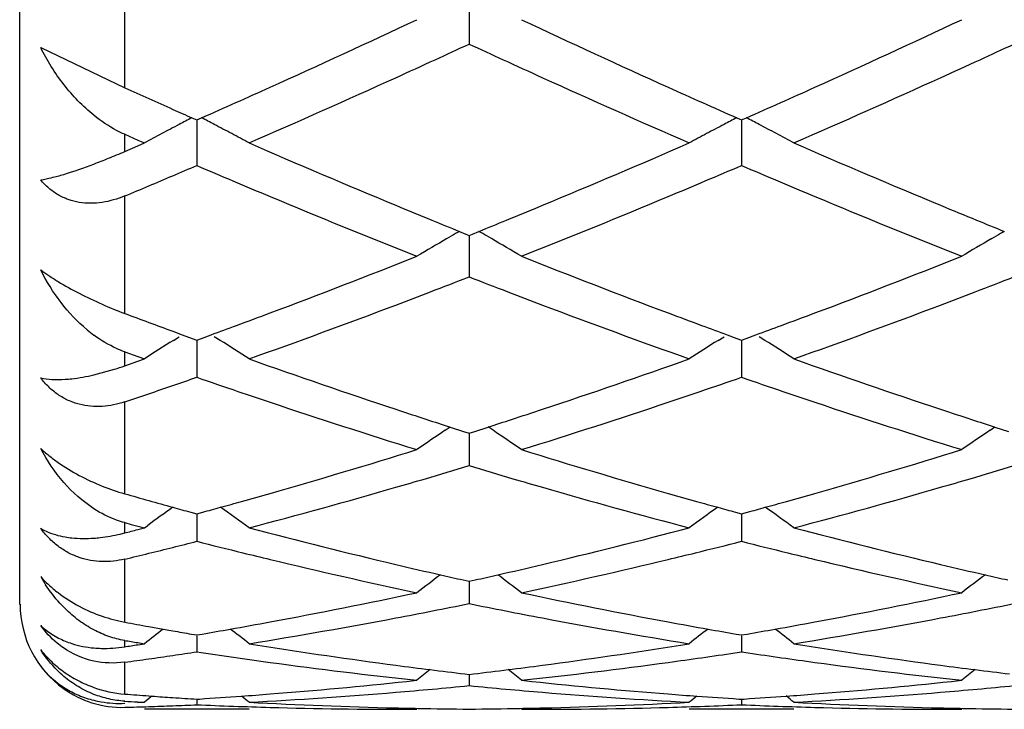
# Model space of a CAD drawing. Units: inches. Extents: x 4 to 17.9, y 3.5 to 15.1.
# Drawn here: x 4 to 4.2, y 13.6 to 13.7 of the extents above; entities that cross this region are included whole.
import ezdxf

# ---------------------------------------------------------------- set-up
doc = ezdxf.new("R2010")
doc.units = ezdxf.units.IN
doc.header["$LTSCALE"] = 1.21
doc.header["$MEASUREMENT"] = 0
doc.layers.get('0').update_dxf_attribs({"linetype": 'CONTINUOUS'})

msp = doc.modelspace()

# ---------------------------------------------------------------- linework, layer by layer
at = {"color": 7, "linetype": 'CONTINUOUS'}
for p, q in [((4.0006823427, 13.5989205261), (4.0006823427, 14.1889195021)), ((4.0863073633, 13.7118918063), (4.0863073325, 13.7056838766)), ((4.0046816212, 13.7050045873), (4.0206823427, 13.697346105)), ((4.0334858329, 13.6916245912), (4.0344098903, 13.6912159234)), ((4.0344098287, 13.6912161702), (4.0344098677, 13.6857354895)), ((4.0344098903, 13.6912159234), (4.0353308409, 13.6916231939)), ((4.1372836671, 13.6916227638), (4.1382045849, 13.6912154872)), ((4.1382045401, 13.6912157266), (4.1382045684, 13.6857355952)), ((4.1382045849, 13.6912154872), (4.1391254514, 13.6916227248)), ((4.0206823427, 13.6884882387), (4.0231907952, 13.6873925229)), ((4.0206823427, 13.6852142093), (4.023190839, 13.6863011898)), ((4.0231907952, 13.6873925229), (4.0244450294, 13.6868462997)), ((4.023190839, 13.6863011898), (4.0244450294, 13.6868462997)), ((4.0344098677, 13.6857354895), (4.0344098902, 13.6825457469)), ((4.1382045684, 13.6857355952), (4.1382045848, 13.6825461695)), ((4.082061089, 13.6686025564), (4.0829690936, 13.669128918)), ((4.0844638422, 13.6699785898), (4.0856708491, 13.6694890627)), ((4.0856708491, 13.6694890627), (4.0863073325, 13.6692313658)), ((4.0863073325, 13.6692313658), (4.0869439067, 13.6694891092)), ((4.08630737, 13.6692315388), (4.0863073479, 13.6645637115)), ((4.0869439067, 13.6694891092), (4.0881508793, 13.6699786408)), ((4.0905535532, 13.6686026884), (4.0896457632, 13.6691289122)), ((4.1858553813, 13.6686026916), (4.1867638366, 13.6691293266)), ((4.0863073479, 13.6645637115), (4.0863073325, 13.6613197749)), ((4.0298341012, 13.6509521222), (4.0316568907, 13.6502836845)), ((4.0299627329, 13.6492230175), (4.0310712523, 13.6499208321)), ((4.0316568907, 13.6502836845), (4.0335321001, 13.6495988593)), ((4.035294493, 13.6496013243), (4.0371521392, 13.6502796951)), ((4.0388570786, 13.6492227998), (4.0377482495, 13.649920837)), ((4.1337578685, 13.6492226373), (4.1348660896, 13.6499202674)), ((4.1354625292, 13.6502793169), (4.1373199272, 13.6496010015)), ((4.1390891316, 13.6496009481), (4.1409465682, 13.65027925)), ((4.1426513212, 13.6492224819), (4.1415428805, 13.6499202698)), ((4.0335321001, 13.6495988593), (4.0344098903, 13.6492792814)), ((4.0344098413, 13.6492793249), (4.0344098677, 13.6454653943)), ((4.0344098903, 13.6492792814), (4.035294493, 13.6496013243)), ((4.1373199272, 13.6496010015), (4.1382045849, 13.6492789223)), ((4.1382045492, 13.6492789611), (4.1382045684, 13.6454654123)), ((4.1382045849, 13.6492789223), (4.1390891316, 13.6496009481)), ((4.0206823427, 13.647039459), (4.0231907952, 13.6461425881)), ((4.0206823427, 13.6443645762), (4.023190839, 13.6452509687)), ((4.0231907952, 13.6461425881), (4.0244450294, 13.6456961148)), ((4.023190839, 13.6452509687), (4.0244450294, 13.6456961148)), ((4.0344098677, 13.6454653943), (4.0344098902, 13.6421957451)), ((4.1382045684, 13.6454654123), (4.1382045848, 13.6421960877)), ((4.0148179785, 13.642644021), (4.0187575569, 13.6437222908)), ((4.0817428587, 13.6320914009), (4.0826766232, 13.6327207768)), ((4.0826774442, 13.6327034824), (4.0852463278, 13.6318775132)), ((4.0852463278, 13.6318775132), (4.0863073325, 13.6315380647)), ((4.0863073325, 13.6315380647), (4.0873684434, 13.6318775599)), ((4.0863073616, 13.6315380488), (4.0863073479, 13.6286134175)), ((4.0873684434, 13.6318775599), (4.0899373068, 13.6327035536)), ((4.0908717992, 13.6320915489), (4.089938135, 13.6327208413)), ((4.1855371411, 13.6320915458), (4.1864710482, 13.632721033)), ((4.1864718755, 13.632703743), (4.1890409838, 13.6318777287)), ((4.0863073479, 13.6286134175), (4.0863073325, 13.6253484702)), ((4.0332725954, 13.6164802428), (4.0344098903, 13.6161698883)), ((4.0344098537, 13.6161697273), (4.0344098677, 13.6141601629)), ((4.0344098903, 13.6161698883), (4.0355624482, 13.6164843988)), ((4.1370519761, 13.6164841594), (4.1382045849, 13.6161696195)), ((4.1382045582, 13.6161694558), (4.1382045684, 13.6141600926)), ((4.1382045849, 13.6161696195), (4.1393570668, 13.616484112)), ((4.0206823427, 13.6144987469), (4.0219365664, 13.6141651756)), ((4.0219365664, 13.6141651756), (4.0231907952, 13.6138330823)), ((4.0231907952, 13.6138330823), (4.0244450294, 13.6135024687)), ((4.023190839, 13.6131733484), (4.0244450294, 13.6135024687)), ((4.0244450294, 13.6135024687), (4.0250659111, 13.6139558777)), ((4.0344098677, 13.6141601629), (4.0344098902, 13.6109285844)), ((4.1382045684, 13.6141600926), (4.1382045848, 13.6109288348)), ((4.0851593006, 13.6035685452), (4.0863073325, 13.6033121614)), ((4.0863073325, 13.6033121614), (4.0874554796, 13.6035685807)), ((4.0863073531, 13.6033119025), (4.0863073479, 13.6022360502)), ((4.0863073479, 13.6022360502), (4.0863073325, 13.5990678999)), ((4.0252582537, 13.5946912115), (4.0279954299, 13.5942011923)), ((4.0279954299, 13.5942011923), (4.0298341012, 13.59387626)), ((4.0333946024, 13.5932567323), (4.0344098903, 13.5930824164)), ((4.0344098677, 13.5929493688), (4.0344098902, 13.5898724647)), ((4.0344098903, 13.5930824164), (4.0354509813, 13.5932611662)), ((4.1371634299, 13.5932610166), (4.1382045849, 13.5930822475)), ((4.1382045684, 13.5929492127), (4.1382045848, 13.5898726137)), ((4.1382045849, 13.5930822475), (4.1392456093, 13.5932609869)), ((4.0231907952, 13.5916298156), (4.0244450294, 13.5914269912)), ((4.023190839, 13.5912257723), (4.0244450294, 13.5914269912)), ((4.0443742379, 13.5914269912), (4.046052761, 13.5911580435)), ((4.1265623019, 13.5911580662), (4.1282407611, 13.5914269912)), ((4.1481680459, 13.5914269912), (4.1498465234, 13.5911580556)), ((4.136933664, 13.5896816219), (4.1382045848, 13.5898726137)), ((4.1382045848, 13.5898726137), (4.1394754612, 13.5896816362)), ((4.0743804654, 13.5842381711), (4.0763440771, 13.5844476269)), ((4.0854768141, 13.5856705001), (4.0863073325, 13.5855721191)), ((4.0863073325, 13.5855721191), (4.0871379633, 13.5856705171)), ((4.0863073436, 13.5855717138), (4.0863073325, 13.5834263344)), ((4.0962709123, 13.5844476269), (4.0982345639, 13.5842381711)), ((4.1781747133, 13.5842381664), (4.1801382923, 13.5844476269)), ((4.0252582537, 13.5814780046), (4.0258830704, 13.5814323253)), ((4.0344098817, 13.5808493472), (4.0344098902, 13.5797871449)), ((4.0344098903, 13.5808499211), (4.0349325503, 13.58088342)), ((4.1376818359, 13.580883364), (4.1382045849, 13.5808498581)), ((4.1382045787, 13.5808492843), (4.1382045848, 13.5797871871)), ((4.1382045849, 13.5808498581), (4.1387272174, 13.5808833551)), ((4.0231907952, 13.5803339391), (4.0244450294, 13.5802662222)), ((4.023190839, 13.5802001652), (4.0244450294, 13.5802662222)), ((4.0443742379, 13.5789195021), (4.0244450294, 13.5789195021)), ((4.0749157083, 13.5789195021), (4.0763440771, 13.5789205816)), ((4.0962709123, 13.5789205816), (4.0976993105, 13.5789195021)), ((4.1481680459, 13.5789195021), (4.1282407611, 13.5789195021)), ((4.1787099816, 13.5789195021), (4.1801382923, 13.5789205816))]:
    msp.add_line(p, q, dxfattribs=at)
at = {"color": 9, "linetype": 'CONTINUOUS'}
for p, q in [((4.0206823427, 13.6973461049), (4.0206823427, 13.7237990734)), ((4.0206823427, 13.6852142093), (4.0206823427, 13.6884882387)), ((4.0206823427, 13.6543489739), (4.0206823427, 13.6767369125)), ((4.0206823427, 13.6443645762), (4.0206823427, 13.647039459)), ((4.0206823427, 13.6199961643), (4.0206823427, 13.6375112587)), ((4.0206823427, 13.6125195273), (4.0206823427, 13.6144987469)), ((4.0206823427, 13.595527214), (4.0206823427, 13.6075374744)), ((4.0206823427, 13.590828114), (4.0206823427, 13.5920402551)), ((4.0206823427, 13.5818250257), (4.0206823427, 13.587897091)), ((4.0206823427, 13.580333939), (4.0206823427, 13.5804743437))]:
    msp.add_line(p, q, dxfattribs=at)
at = {"color": 7, "linetype": 'CONTINUOUS'}
for centre, radius, start, end in [((3.1961249104, 15.5857536905), 2.0717166407, 294.2915679073, 295.1427075534), ((4.991031474, 15.6172973292), 2.1064498724, 244.8637783082, 245.7008907074), ((3.3003412903, 15.5847588337), 2.0706366776, 294.2922544751, 295.1438288643), ((3.2055128533, 15.6083540224), 2.0966527129, 294.6458256164, 294.8406202495), ((4.9665820897, 15.6071583096), 2.0953492949, 245.1585409347, 245.3534621721), ((3.3101514391, 15.6065928529), 2.094700253, 294.6449186764, 294.8399049772), ((3.2252469993, 15.5653136657), 2.0493039148, 294.4155258554, 294.6461540062), ((4.9489629737, 15.5687666296), 2.0531076764, 245.3535712112, 245.5837545711), ((3.3294464286, 15.5645085157), 2.0484035153, 294.4145127935, 294.6452402228), ((3.2745413121, 15.4559512464), 1.9293457559, 293.5164548069, 294.4250015917), ((4.9081071333, 15.4785658583), 1.9540856007, 245.5813013332, 246.4783667308), ((3.3776452923, 15.4575666284), 1.9311022231, 293.5160980858, 294.4238280336), ((4.8384509355, 15.5100283192), 1.9886081266, 245.7180877067, 245.8626423018), ((3.2430643317, 15.4818333196), 1.9576870321, 293.8720270725, 294.2906079771), ((4.9344655884, 15.492728255), 1.9696395624, 245.7094574898, 246.1254827325), ((3.3475959192, 15.4801479495), 1.9558480206, 293.8722597152, 294.2912391139), ((4.8272815733, 15.4851023582), 1.9612940609, 245.8626404695, 246.0090395219), ((4.8174743672, 15.4630707228), 1.9371782104, 246.0091004486, 246.1272663298), ((4.3081986433, 13.1613014229), 0.597255252, 117.384662575, 117.6456262647), ((3.7605891315, 13.1612616517), 0.5973052079, 62.35344816, 62.6146959528), ((4.4120397824, 13.161215605), 0.5973523393, 117.384518195, 117.645761953), ((3.8643365503, 13.1611681189), 0.5974095498, 62.3535785264, 62.6147829241), ((4.3069820728, 13.1636225134), 0.5946346597, 117.6455597605, 118.0074629045), ((3.7617914029, 13.1635554134), 0.5947154591, 61.9916687558, 62.3535119756), ((4.4108207682, 13.163541349), 0.5947264908, 117.6456955233, 118.0075058726), ((3.865539005, 13.1634622432), 0.5948193947, 61.9918960259, 62.3536423364), ((4.3056881478, 13.1660557154), 0.5918788089, 118.0074832428, 118.3704264129), ((3.7630961741, 13.1660087435), 0.5919367442, 61.6287577455, 61.9916563464), ((4.4095255545, 13.1659769746), 0.5919678951, 118.0075264492, 118.3703542376), ((3.866844091, 13.1659161887), 0.5920399887, 61.6291062792, 61.9918836127), ((4.7639484899, 15.3404552267), 1.803388363, 246.483548974, 247.4486674872), ((3.4170136418, 15.3208654481), 1.782095001, 292.5450077393, 293.5216818877), ((4.8672013624, 15.3392407556), 1.8020589191, 246.4839120501, 247.449753305), ((3.9701304038, 13.8002304338), 0.125625305, 290.837646883, 292.2128142334), ((3.9591302947, 13.8273797228), 0.1549183265, 292.1832330251, 293.4107044113), ((3.326473522, 15.3362934027), 1.7989038914, 293.016361436, 293.1748007544), ((4.7401682089, 15.3312797017), 1.7934376092, 246.8261327325, 247.0660035521), ((3.4320261669, 15.3321727214), 1.7944235059, 292.9352594937, 293.1749830999), ((4.8445184699, 15.3325563701), 1.794829509, 246.8258611062, 247.065523216), ((3.335375744, 15.3153377889), 1.776135771, 292.8560777003, 293.0163605885), ((3.3439594052, 15.294973972), 1.7540368055, 292.6939643647, 292.8560765476), ((4.7282507823, 15.3031277068), 1.7628670377, 247.0661792226, 247.3154450714), ((3.4465684791, 15.2977875289), 1.7570896037, 292.685401852, 292.9354848561), ((4.8325910496, 15.3043814055), 1.764233889, 247.065698641, 247.3147970086), ((4.7012514469, 15.2383505421), 1.692688409, 247.3130395562, 248.3349212046), ((3.4800511927, 15.2169974041), 1.6696364054, 291.6585320915, 292.694531259), ((4.8052554456, 15.2387979253), 1.6931816363, 247.3123411115, 248.3339128376), ((4.7268078309, 15.2517438973), 1.7072164008, 247.4580301931, 247.7066954522), ((3.4447623365, 15.2542397669), 1.7099218464, 292.2939693896, 292.5422194724), ((4.8308942524, 15.2525196068), 1.7080446406, 247.4589512954, 247.7074937889), ((4.7169659203, 15.2277499442), 1.6812823889, 247.7068388755, 247.9013664005), ((3.4552644089, 15.228637212), 1.6822490381, 292.0993958766, 292.293816636), ((4.821212586, 15.2289153715), 1.6825320051, 247.7076346404, 247.9020272364), ((4.3730284718, 13.1677115156), 0.5792701048, 119.8781019347, 120.0484748437), ((3.7996393949, 13.1677904522), 0.5791752283, 59.9521539816, 60.1225686418), ((4.4767780793, 13.1678008016), 0.5791705716, 119.8786332097, 120.0490124567), ((4.371634037, 13.1701066923), 0.5764985852, 120.1520204297, 120.8113365957), ((3.8010721414, 13.1702512993), 0.57632768, 59.1890858203, 59.8486338928), ((4.4753867229, 13.1701906336), 0.5764052197, 120.1526286327, 120.8120650153), ((3.5018975787, 15.1113275357), 1.5560094286, 290.5615196676, 291.6650125561), ((4.677889708, 15.1298665939), 1.575886728, 248.3414810779, 249.4310631927), ((3.6058848755, 15.1107680749), 1.5554182076, 290.5621124617, 291.6660107985), ((3.5180657118, 15.1208148396), 1.5662133902, 290.9838430418, 291.2730152112), ((4.6559562091, 15.1244050577), 1.5700695485, 248.7266639215, 249.0151341199), ((3.6221976074, 15.1199972062), 1.5653293705, 290.9830163951, 291.2723660518), ((3.5263659382, 15.0991641003), 1.5430261467, 290.7215297123, 290.9839716476), ((4.6454699394, 15.0970886792), 1.5408095704, 249.0154386789, 249.2782334957), ((3.6303356047, 15.098768712), 1.5425944643, 290.720629963, 290.9831426004), ((3.5512482454, 15.0327182019), 1.4720745615, 289.5717536778, 290.7307778802), ((4.6264552355, 15.0466226358), 1.486880217, 249.2754677736, 250.4229795743), ((3.6547334681, 15.0336096486), 1.473017875, 289.5714476703, 290.7297437252), ((4.5496228019, 15.0653497607), 1.5068846106, 249.450535259, 249.6362344266), ((3.5202565777, 15.062583893), 1.5039230535, 290.2996786055, 290.5588507797), ((4.6523393354, 15.0624509658), 1.5037921371, 249.4400599769, 249.6992509982), ((3.6244033183, 15.0616040465), 1.5028822278, 290.3000174437, 290.5593998559), ((4.5440231461, 15.050263467), 1.4907926126, 249.6362333883, 249.8237076945), ((3.5269103038, 15.0446059892), 1.4847533617, 290.0996691493, 290.2995478695), ((4.6454947512, 15.0439584441), 1.4840735754, 249.6993856202, 249.8993442666), ((3.631027858, 15.0437053423), 1.4837969422, 290.0998974616, 290.299887004), ((4.0315031518, 13.6728616436), 0.0281182762, 230.2065492033, 233.6018806697), ((4.3330261499, 13.1690124061), 0.5678465163, 122.256236687, 122.9169943361), ((3.7357438757, 13.168952496), 0.5679235675, 57.0821198964, 57.742729806), ((4.4368677776, 13.1689400703), 0.5679321801, 122.2563288769, 122.9169155214), ((3.8394876437, 13.1688682589), 0.5680214739, 57.0825003068, 57.742942146), ((4.0007843071, 13.700789331), 0.059830467, 287.4818078334, 289.4250590691), ((4.5123828636, 14.9620737498), 1.3970977603, 250.428294438, 251.640575096), ((3.6644316363, 14.9498872316), 1.3842085729, 288.3532977645, 289.5768982675), ((4.615944241, 14.9614429119), 1.3964255093, 250.4286095245, 251.64148932), ((3.5815843707, 14.9466633775), 1.380828203, 288.7421654686, 288.9427859959), ((3.5771526591, 14.9595757658), 1.3944799369, 288.9427874503, 289.1416792467), ((4.4907521384, 14.957006595), 1.3917527864, 250.859224373, 251.2012200701), ((3.6829508774, 14.9537637346), 1.3883319598, 288.7994046287, 289.1422222508), ((4.5947890954, 14.9576866758), 1.3924743813, 250.8589779211, 251.2007647647), ((3.5858519734, 14.9340859031), 1.3675464375, 288.5398334929, 288.7421637491), ((4.4836672096, 14.9362241397), 1.3697958613, 251.2016357496, 251.4719261315), ((3.6889753754, 14.9360623325), 1.3696334515, 288.5291388673, 288.7994579157), ((4.587696643, 14.9368826604), 1.3704946216, 251.2011802288, 251.4713675251), ((4.4711865255, 14.8987948068), 1.3303405864, 251.4693374525, 252.7346142729), ((3.7056508506, 14.8856883537), 1.3165715181, 287.2591991691, 288.537718021), ((4.5750667965, 14.8990062785), 1.3305680705, 251.4687355107, 252.7337782918), ((4.4943856392, 14.9085216143), 1.340602771, 251.6496982321, 251.9148894946), ((3.6777521142, 14.9099428125), 1.3421017167, 288.085640648, 288.3505063559), ((4.5983082594, 14.9089658715), 1.3410646779, 251.6504665439, 251.9155638492), ((4.4902071538, 14.8957343621), 1.3271501299, 251.9149980377, 252.117178512), ((3.6821805381, 14.8963910993), 1.3278447935, 287.8834448158, 288.0855257965), ((4.5941883743, 14.8963574428), 1.327800217, 251.9156707405, 252.117760423), ((4.3979677907, 13.1639359019), 0.5649493595, 124.0378406445, 124.7011856686), ((3.7747420268, 13.16406495), 0.5647892795, 55.2992703112, 55.962839567), ((4.5017175888, 13.1640134716), 0.5648603004, 124.0384974278, 124.7019609635), ((3.7060108144, 14.8199597518), 1.2477835392, 285.9255713084, 287.2650771331), ((4.4700064603, 14.8313471068), 1.2596675822, 252.7408677857, 254.0677444999), ((3.8098923453, 14.8196185301), 1.2474317778, 285.9260350074, 287.2658988692), ((3.7245343354, 14.8244447946), 1.2524822142, 286.390947804, 286.7888095997), ((4.448854341, 14.8270016455), 1.2551536508, 253.2110768944, 253.60810361), ((3.8284618131, 14.8240455323), 1.2520618094, 286.3902504207, 286.7882642004), ((3.7284641393, 14.8110861885), 1.2385575699, 286.1190151046, 286.390928029), ((4.4438056171, 14.8098797095), 1.2373028758, 253.6086409442, 253.8807970609), ((3.8323223343, 14.8109218498), 1.2383820921, 286.1182826965, 286.3902309854), ((4.3545336747, 14.7910991066), 1.2177597519, 254.0885117612, 254.3122625404), ((3.7144949964, 14.7904225534), 1.2170520496, 285.6577292378, 285.923034539), ((3.7398868205, 14.7709342426), 1.1968128085, 284.7389381232, 286.1273404816), ((4.4351253876, 14.7796497457), 1.2058514193, 253.878232714, 255.256264202), ((4.458111159, 14.7903244243), 1.2169554525, 254.0761068438, 254.3414282073), ((3.8184416635, 14.7898565051), 1.2164662176, 285.6579913117, 285.9234642468), ((3.8435496043, 14.7714516923), 1.1973465661, 284.7387020071, 286.1265046878), ((4.3519011052, 14.78172576), 1.2080237338, 254.3122627705, 254.5375656315), ((3.7171431356, 14.7809819022), 1.2072470237, 285.4588425309, 285.657637585), ((4.4553962569, 14.7806463136), 1.2069037604, 254.3415222396, 254.5403646131), ((3.8210780314, 14.7804579937), 1.2067049447, 285.4590326072, 285.6578999035), ((4.3575731437, 13.1579824962), 0.5643339298, 125.4994395622, 126.1004695503), ((4.3496652355, 14.7736480883), 1.1996423323, 254.5376317062, 254.7079540962), ((3.7191670356, 14.7736662613), 1.1996565841, 285.291997071, 285.458807947), ((3.7111566995, 13.1578748627), 0.5644735984, 53.8205967537, 54.5019634119), ((4.4614518862, 13.1578668427), 0.564476286, 125.4970678064, 126.1783972542), ((4.4533226395, 14.7731513692), 1.1991272521, 254.5404000964, 254.7072670368), ((3.8230927356, 14.7731756876), 1.1991490851, 285.2921340593, 285.4589981491), ((3.8148967501, 13.1577947218), 0.5645700198, 53.8209942657, 54.5021857151), ((4.0115800483, 13.6475894776), 0.0362319359, 283.1637308212, 284.5498929392), ((3.7269437488, 14.7446367642), 1.1696032659, 284.5452059454, 284.6721960648), ((4.3373935486, 14.7273503663), 1.1517453952, 255.2611786433, 256.6946013009), ((3.8371067366, 14.7198292017), 1.1439920717, 283.3001639198, 284.7433405457), ((4.4410980346, 14.7270304304), 1.151413262, 255.2614268016, 256.6952836803), ((3.7516850643, 14.725829132), 1.1501897923, 283.994503797, 284.2295362814), ((4.3165628489, 14.7236260712), 1.1479137551, 255.7711022901, 256.2234233868), ((3.8566187211, 14.721286167), 1.1455060034, 283.776927334, 284.230173368), ((4.4204529623, 14.7239856967), 1.1482855588, 255.7708947957, 256.2230284578), ((3.7555387988, 14.710231658), 1.1341232567, 283.5201453999, 283.7580282917), ((3.7536564929, 14.7179191262), 1.1420378156, 283.7580308603, 283.9945014289), ((4.3133970334, 14.7107623613), 1.1346662161, 256.2240001736, 256.4934410915), ((3.8592395272, 14.7106040896), 1.1345071217, 283.5073749719, 283.7768490041), ((4.4172817027, 14.7111002146), 1.1350155775, 256.2236056416, 256.4930073958), ((4.3081461843, 14.6887177777), 1.1120049454, 256.4912238673, 257.9682199066), ((3.8662417227, 14.6808672378), 1.1039572973, 282.0267202098, 283.5144924961), ((4.4119698512, 14.6887995834), 1.1120910934, 256.4907563444, 257.9676144366), ((4.3292926565, 14.6937521871), 1.1171847448, 256.7023510211, 257.1522193678), ((3.8436759623, 14.6922001448), 1.1155928092, 282.8477891374, 283.298269124), ((4.4331440956, 14.6940421635), 1.1174799735, 256.7029165892, 257.1526691017), ((4.0303803361, 13.6188043048), 0.0295524763, 209.5882751056, 211.7047455991), ((4.0300674773, 13.6186118999), 0.0291851893, 211.7061760851, 213.1075496806), ((4.4199850513, 13.1510867644), 0.5662491739, 126.7895278341, 127.3636964157), ((4.3268529299, 14.6831030902), 1.1062597544, 257.1527733201, 257.3803344858), ((3.8457241137, 14.6832299503), 1.1063917599, 282.6201376221, 282.8476728259), ((3.7527342792, 13.1512157741), 0.5660833152, 52.6367730113, 53.2111288701), ((4.5237329267, 13.1511604609), 0.5661624776, 126.7902176739, 127.3644952381), ((4.4307328708, 14.683517072), 1.1066822217, 257.1532161508, 257.3807068105), ((3.8545457814, 14.641837603), 1.0640692919, 280.4962301533, 282.0311512063), ((4.3193885572, 14.6484378355), 1.0707995595, 257.9734186738, 259.4987001683), ((3.9583747112, 14.6416224269), 1.0638516062, 280.4965284461, 282.0317382449), ((4.0205761746, 13.598963432), 0.0198085054, 180, 234.2450940766), ((3.8747491201, 14.6402214179), 1.0624300097, 280.7176896961, 281.4858971697), ((4.2983682141, 14.6427537785), 1.0650117515, 258.514730025, 259.2810508093), ((3.9785740904, 14.640110901), 1.0623158104, 280.7171701884, 281.4854791834), ((4.2111230711, 14.6249749104), 1.0469146244, 259.5191637011, 259.7737405422), ((3.8579929506, 14.623411938), 1.0453239723, 280.0717769163, 280.4944285712), ((3.879689658, 14.6135649336), 1.0353197497, 279.1527105951, 280.7233872663), ((4.2937923076, 14.6185422636), 1.040371615, 259.2806611816, 260.8437536288), ((4.314608314, 14.6232801208), 1.0451919866, 259.5050035952, 259.9276967423), ((3.9618402521, 14.6231003387), 1.04500813, 280.0718901725, 280.4947043505), ((3.9834386456, 14.613859848), 1.0356180386, 279.1525633604, 280.7228117359), ((4.376390663, 13.1452965604), 0.5682412254, 127.8149143858, 128.2693809918), ((4.2093380935, 14.6149664947), 1.036748258, 260.0294857649, 260.2292130853), ((3.8592987193, 14.6160760861), 1.0378728148, 279.771791073, 280.0716256869), ((3.6923685311, 13.1452354772), 0.5683263893, 51.729678259, 52.1869828697), ((4.4802351729, 13.1452334056), 0.56832102, 127.8120090484, 128.2692983829), ((4.3132738764, 14.6157836192), 1.0375776415, 259.9278514638, 260.2277448277), ((3.963138931, 14.615804415), 1.0375975253, 279.7718549264, 280.0717395906), ((3.7961059241, 13.1451574698), 0.5684225746, 51.7300838951, 52.187272564), ((4.1874224898, 14.6032230745), 1.0248380218, 260.6364078428, 260.7785132081), ((3.8621656698, 14.598889317), 1.0204483938, 278.9365281351, 279.0791330949), ((4.2050542912, 14.5886332829), 1.0100684828, 260.9430228008, 262.4493804866), ((3.9681057009, 14.5849214889), 1.0063171641, 277.5475840074, 279.0596057279), ((4.3088253975, 14.5885108696), 1.0099440172, 260.9431987747, 262.4497700515), ((3.8848363085, 14.5805141763), 1.0018696637, 277.7928839386, 278.0570986936), ((3.8842657037, 14.5845446638), 1.0059403417, 278.0571020891, 278.3204155271), ((3.8836516039, 14.5887432888), 1.0101836388, 278.3204188205, 278.5827988401), ((4.1847066199, 14.5857017185), 1.0071072484, 261.4173415902, 262.2207682954), ((3.9882697001, 14.5831085152), 1.004488908, 277.7788404706, 278.5110186207), ((4.2884335446, 14.5851976556), 1.0065985573, 261.4900235519, 262.2207074272), ((4.0190251271, 13.5983972759), 0.0182321556, 218.1204483606, 237.8990825374), ((4.1825048943, 14.56955525), 0.9908113586, 262.2205331988, 263.84921725), ((4.2028054234, 14.5722538718), 0.9935355921, 262.4538255727, 262.8362135055), ((4.434874308, 13.1402210702), 0.570860018, 128.5772321195, 128.906607094), ((4.2021866272, 14.5673310793), 0.9885740606, 262.8362171703, 263.2199195462), ((3.9704168695, 14.5673866301), 0.9886305377, 276.7803496859, 277.1640352967), ((3.9697640079, 14.5725802277), 0.9938650086, 277.1640392691, 277.5462626431), ((3.7378582077, 13.1403591856), 0.5706787279, 51.0938659812, 51.4233579686), ((3.9905818877, 14.5656662404), 0.9868941876, 276.1477413097, 277.7828983775), ((4.2863045269, 14.5695534869), 0.9908101861, 262.2202372028, 263.8488948546), ((4.3066176921, 14.5724313479), 0.9937138249, 262.4541400152, 262.8364595806), ((4.5386214311, 13.1402922515), 0.5707750505, 128.5779816171, 128.9074161621), ((4.3060043533, 14.5675517886), 0.9887958696, 262.836463115, 263.2201023898), ((4.0202657691, 13.5986118718), 0.0193418859, 234.3827746745, 252.4952440486), ((3.9726008506, 14.5471669858), 0.9682928236, 274.4890751086, 276.0336443627), ((3.992542889, 14.5468264818), 0.9679522792, 274.7281380254, 275.5588943703), ((4.18017066, 14.5478992341), 0.9690295654, 264.4414306845, 265.2712363064), ((4.2002569899, 14.549780449), 0.9709173321, 263.9683172813, 265.508716756), ((4.0764048154, 14.5470272084), 0.9681528037, 274.4891768635, 276.0339419604), ((4.0963413155, 14.5468279869), 0.9679534805, 274.7278851834, 275.5586619917), ((4.0956899561, 14.5405520472), 0.9616567182, 265.5264813672, 265.7998985582), ((4.3867886204, 13.1372975759), 0.5722884758, 129.0973581381, 129.282797175), ((4.09552796, 14.5383406292), 0.9594393743, 265.8372868575, 266.0738236564), ((4.0954043393, 14.5365372482), 0.9576317611, 266.0738147478, 266.3481874096), ((3.9733505908, 14.5375648516), 0.95866141, 273.6830704424, 274.160984931), ((3.9731400917, 14.5404746678), 0.9615788299, 274.1609140661, 274.488253677), ((3.6819646642, 13.1372318214), 0.5723811487, 50.7162578552, 50.905026817), ((3.9933737492, 14.5362942047), 0.957387358, 273.0536193486, 274.7305391188), ((4.1793656912, 14.5381540745), 0.9592512163, 265.2711675739, 266.944876152), ((4.1994699985, 14.540364003), 0.9614681755, 265.5115293281, 265.8388972628), ((4.4906322753, 13.1372376709), 0.5723651866, 129.0939465805, 129.2827136065), ((4.1992556968, 14.5374017908), 0.9584982218, 265.8388252484, 266.3167867382), ((4.0771531424, 14.5374468186), 0.9585431791, 273.6830530982, 274.1609827634), ((4.0769448885, 14.5403255804), 0.9614294636, 274.160912725, 274.488350014), ((3.7857005248, 13.137154531), 0.5724776631, 50.7166666713, 50.9053873578), ((4.0971607866, 14.536434997), 0.957528311, 273.0535751249, 274.7302753435), ((4.0201494147, 13.5983170673), 0.0190257486, 252.5623806721, 271.6051154002), ((4.075240792, 14.5327314005), 0.9538187075, 266.7208904798, 266.8718088284), ((3.9938525785, 14.5265477089), 0.9476288102, 271.6224049837, 271.8992058805), ((3.9938231675, 14.527432808), 0.9485143977, 271.8992095948, 272.1757924856), ((3.9937840941, 14.5284596107), 0.9495419436, 272.1757962258, 272.452126947), ((4.0749991612, 14.5275889629), 0.9486705303, 267.5478272295, 268.3925950157), ((4.0949675003, 14.5287363905), 0.9498185818, 266.9466243381, 268.6342642141), ((4.0749217988, 14.5247924825), 0.9458729803, 268.3925276805, 269.9996311791), ((4.0948595281, 14.525165924), 0.9462465564, 268.6356473021, 268.8934482504), ((4.0948476989, 14.5245270461), 0.9456075692, 268.8934172962, 269.4825193699), ((4.077766957, 14.524483431), 0.945563956, 270.5175050559, 271.1066523022), ((4.0777537271, 14.5251981237), 0.9462787708, 271.106617434, 271.3643640044), ((4.0976936376, 14.5247111576), 0.9457916554, 270.0003436021, 271.6075910948), ((4.0776859403, 14.5277555625), 0.9488370987, 271.364779093, 273.0542124821), ((4.0976160084, 14.5274981313), 0.94857971, 271.6075556156, 272.4523656992), ((4.1787955379, 14.5275928616), 0.9486744553, 267.5477356972, 268.3925015592), ((4.1987610258, 14.5287499246), 0.9498320816, 266.9466848436, 268.6343284696), ((4.1787162294, 14.52472417), 0.9458046678, 268.3924290718, 269.9996214316), ((4.1986556698, 14.5252660286), 0.9463466645, 268.6356782155, 268.8934495605), ((4.1986435927, 14.5246134997), 0.9456940241, 268.8934176598, 269.4824904495)]:
    msp.add_arc(centre, radius, start, end, dxfattribs=at)
for points, knots in [([(4.0148179785, 13.6921057881), (4.0126853106, 13.6938184186), (4.0088409746, 13.6978300125), (4.0059090653, 13.7025277135), (4.0046816212, 13.7050045873)], [0, 0, 0, 0, 0.4973525061, 1, 1, 1, 1]), ([(4.0206823427, 13.6884882388), (4.0201631155, 13.6887154931), (4.0180917849, 13.6897206697), (4.0161699454, 13.6910200964), (4.0148179785, 13.6921057881)], [0, 0, 0, 0, 0.24634974, 1, 1, 1, 1]), ([(4.0046816212, 13.6798063008), (4.0053618487, 13.6799141379), (4.0068419337, 13.6802243346), (4.0102474104, 13.6811574914), (4.0129304167, 13.6821041265), (4.0148179785, 13.6828220103)], [0, 0, 0, 0, 0.1951106228, 0.4278978505, 1, 1, 1, 1]), ([(4.0206823427, 13.6767369125), (4.019309377, 13.6761627632), (4.0171536371, 13.6755188155), (4.0142098374, 13.6752808781), (4.0120315999, 13.6754532818), (4.0099240851, 13.6759894351), (4.0079508008, 13.6769127961), (4.0061736566, 13.6781924201), (4.0051477797, 13.6792412717), (4.0046816212, 13.6798063008)], [0, 0, 0, 0, 0.2547469602, 0.3799925475, 0.5039577613, 0.6270436756, 0.7502674706, 0.8746099485, 1, 1, 1, 1]), ([(4.0046816212, 13.6626534914), (4.0051840342, 13.6622788448), (4.0062722849, 13.6615185582), (4.0086974286, 13.6599800447), (4.0120719123, 13.6581124899), (4.0163144012, 13.65608785), (4.0192351205, 13.6548914879), (4.0206823427, 13.654348974)], [0, 0, 0, 0, 0.1040119569, 0.2202009834, 0.4765317156, 0.7434945042, 1, 1, 1, 1]), ([(4.0135068399, 13.651256778), (4.0116699892, 13.6527859768), (4.0083332154, 13.6563399335), (4.005771168, 13.6604705646), (4.0046816212, 13.6626534914)], [0, 0, 0, 0, 0.4948597796, 1, 1, 1, 1]), ([(4.0206823427, 13.6470394591), (4.0201639657, 13.6472253398), (4.0180973146, 13.648067509), (4.0161697949, 13.6492328916), (4.0148179785, 13.6502288697)], [0, 0, 0, 0, 0.2469714609, 1, 1, 1, 1]), ([(4.0093363382, 13.6417993827), (4.009758347, 13.6418264304), (4.0116015167, 13.6419910118), (4.013427236, 13.6423240907), (4.0148179785, 13.642644021)], [0, 0, 0, 0, 0.2285881105, 1, 1, 1, 1]), ([(4.0046816212, 13.6420664852), (4.0053813986, 13.6419087805), (4.0069362911, 13.6417211645), (4.0084974509, 13.6417456162), (4.0093363382, 13.6417993827)], [0, 0, 0, 0, 0.460434608, 1, 1, 1, 1]), ([(4.0206823427, 13.6375112587), (4.0192988098, 13.6370472695), (4.0171247091, 13.636589184), (4.0141940029, 13.6366172099), (4.0120155734, 13.6369921303), (4.0099103798, 13.6377291621), (4.0079425487, 13.6388436977), (4.006170768, 13.6402987815), (4.0051477916, 13.6414515926), (4.0046816212, 13.6420664852)], [0, 0, 0, 0, 0.2455697912, 0.3683393662, 0.4916096778, 0.6158309518, 0.741849144, 0.8701480428, 1, 1, 1, 1]), ([(4.0046816212, 13.6286470686), (4.0051748768, 13.6281764325), (4.0062485331, 13.6272420648), (4.0086493755, 13.625437427), (4.0120144353, 13.6234048943), (4.0162783088, 13.6214266344), (4.0192278123, 13.6204108095), (4.0206823427, 13.6199961644)], [0, 0, 0, 0, 0.1115012316, 0.2324812111, 0.4908941815, 0.7526363209, 1, 1, 1, 1]), ([(4.0148179785, 13.6171449368), (4.0126837046, 13.6185192169), (4.0087873646, 13.6220096611), (4.0058906238, 13.6263296128), (4.0046816212, 13.6286470686)], [0, 0, 0, 0, 0.4926822953, 1, 1, 1, 1]), ([(4.0206823427, 13.614498747), (4.020165616, 13.6146364793), (4.0181133536, 13.6152826227), (4.0161757566, 13.6162706501), (4.0148179785, 13.6171449368)], [0, 0, 0, 0, 0.2487663712, 1, 1, 1, 1]), ([(4.0046816212, 13.6134141749), (4.0050101853, 13.613216666), (4.0064731493, 13.6124446068), (4.0080872823, 13.6119837153), (4.0093363382, 13.6117640861)], [0, 0, 0, 0, 0.2321169249, 1, 1, 1, 1]), ([(4.0206823427, 13.6075374744), (4.0192831858, 13.6072010497), (4.0170920247, 13.6069503627), (4.0141800825, 13.6072402661), (4.0120046413, 13.6078028211), (4.0099041005, 13.6087114344), (4.0079417396, 13.6099741236), (4.0061737384, 13.6115507978), (4.0051492628, 13.6127695923), (4.0046816212, 13.6134141749)], [0, 0, 0, 0, 0.2383620333, 0.3598072854, 0.483294182, 0.6090013145, 0.7373151007, 0.868092219, 1, 1, 1, 1]), ([(4.0093363382, 13.6117640861), (4.0097553082, 13.611690416), (4.0115703375, 13.6114375354), (4.0134154782, 13.6114324729), (4.0148179785, 13.611532698)], [0, 0, 0, 0, 0.2322705717, 1, 1, 1, 1]), ([(4.0148179785, 13.611532698), (4.0152186285, 13.6115613292), (4.0169036847, 13.6117182067), (4.0185748297, 13.6120157703), (4.0198313113, 13.612309599)], [0, 0, 0, 0, 0.2373873625, 1, 1, 1, 1]), ([(4.0046816212, 13.6042123582), (4.0051669905, 13.6036647828), (4.0062266482, 13.6025922957), (4.0086042862, 13.6005879208), (4.0119624147, 13.5984549084), (4.0162547802, 13.5965891049), (4.0192270376, 13.5957964325), (4.0206823427, 13.595527214)], [0, 0, 0, 0, 0.1186148044, 0.2439269711, 0.5035540819, 0.760088176, 1, 1, 1, 1]), ([(4.0093365582, 13.5981033556), (4.0089893906, 13.5984458789), (4.007629756, 13.5998649777), (4.0064274323, 13.6014333235), (4.0056205983, 13.6026705894)], [0, 0, 0, 0, 0.2482178844, 1, 1, 1, 1]), ([(4.0148180876, 13.5940476851), (4.0138131208, 13.5945781148), (4.0118803361, 13.5958051985), (4.010149982, 13.5973008135), (4.0093365582, 13.5981033556)], [0, 0, 0, 0, 0.49861204, 1, 1, 1, 1]), ([(4.0046816212, 13.5948832189), (4.0053346181, 13.594259476), (4.0068044678, 13.5931155798), (4.0084606731, 13.5922681984), (4.0093363382, 13.5919096833)], [0, 0, 0, 0, 0.4883232318, 1, 1, 1, 1]), ([(4.0090016854, 13.5906274144), (4.008586172, 13.5909136343), (4.0069712415, 13.5921409312), (4.0055715798, 13.5936479804), (4.0046816212, 13.5948832189)], [0, 0, 0, 0, 0.2489161378, 1, 1, 1, 1]), ([(4.0206823427, 13.5920402551), (4.0196566936, 13.5922093801), (4.0176382322, 13.5927293251), (4.0157319339, 13.5935653496), (4.0148180876, 13.5940476851)], [0, 0, 0, 0, 0.5014891745, 1, 1, 1, 1]), ([(4.0093363382, 13.5919096833), (4.0097512266, 13.5917398196), (4.0115209232, 13.5910963756), (4.0133902128, 13.5907386854), (4.0148179785, 13.590610618)], [0, 0, 0, 0, 0.2382355792, 1, 1, 1, 1]), ([(4.0046816212, 13.5902310274), (4.0052896033, 13.5894640731), (4.0066441041, 13.5879949857), (4.0081806898, 13.586718445), (4.0090016869, 13.5861262156)], [0, 0, 0, 0, 0.4915604909, 1, 1, 1, 1]), ([(4.0090967409, 13.585202494), (4.0086708881, 13.5855617311), (4.0070178841, 13.5870678636), (4.0055948291, 13.5888232332), (4.0046816212, 13.5902310274)], [0, 0, 0, 0, 0.2492581334, 1, 1, 1, 1]), ([(4.0206823427, 13.587897091), (4.0187309717, 13.5876300363), (4.014569601, 13.5877586428), (4.010730498, 13.5894365492), (4.0090016854, 13.5906274144)], [0, 0, 0, 0, 0.4840600194, 1, 1, 1, 1]), ([(4.0148179785, 13.590610618), (4.01528223, 13.5905689756), (4.0172386119, 13.5904568902), (4.0192076987, 13.5905962285), (4.0206823427, 13.590828114)], [0, 0, 0, 0, 0.2379499634, 1, 1, 1, 1]), ([(4.0090016869, 13.5861262156), (4.0098942082, 13.5854823919), (4.0117600544, 13.5843375721), (4.0156067298, 13.5826496308), (4.0186752045, 13.5819820557), (4.0206823427, 13.5818250257)], [0, 0, 0, 0, 0.2624748069, 0.5198251942, 1, 1, 1, 1]), ([(4.0148179785, 13.5817706939), (4.0137740831, 13.5821806069), (4.0117635283, 13.5831760906), (4.0099450521, 13.584486883), (4.0090967409, 13.585202494)], [0, 0, 0, 0, 0.5026125895, 1, 1, 1, 1]), ([(4.0093363382, 13.5829525723), (4.010164219, 13.5824324714), (4.0119367523, 13.581506387), (4.0138349246, 13.580876128), (4.0148179785, 13.5806327034)], [0, 0, 0, 0, 0.4911961816, 1, 1, 1, 1]), ([(4.0206823427, 13.5804743437), (4.019666829, 13.5805325261), (4.0176680398, 13.5808143053), (4.0157405088, 13.5814084381), (4.0148179785, 13.5817706939)], [0, 0, 0, 0, 0.5064913448, 1, 1, 1, 1]), ([(4.0148179785, 13.5806327034), (4.0152794804, 13.5805184259), (4.0172059589, 13.5801149121), (4.019192046, 13.5799994508), (4.0206823427, 13.5800730184)], [0, 0, 0, 0, 0.2416404921, 1, 1, 1, 1])]:
    msp.add_open_spline(points, degree=3, knots=knots, dxfattribs=at)

doc.saveas('drawing.dxf')
